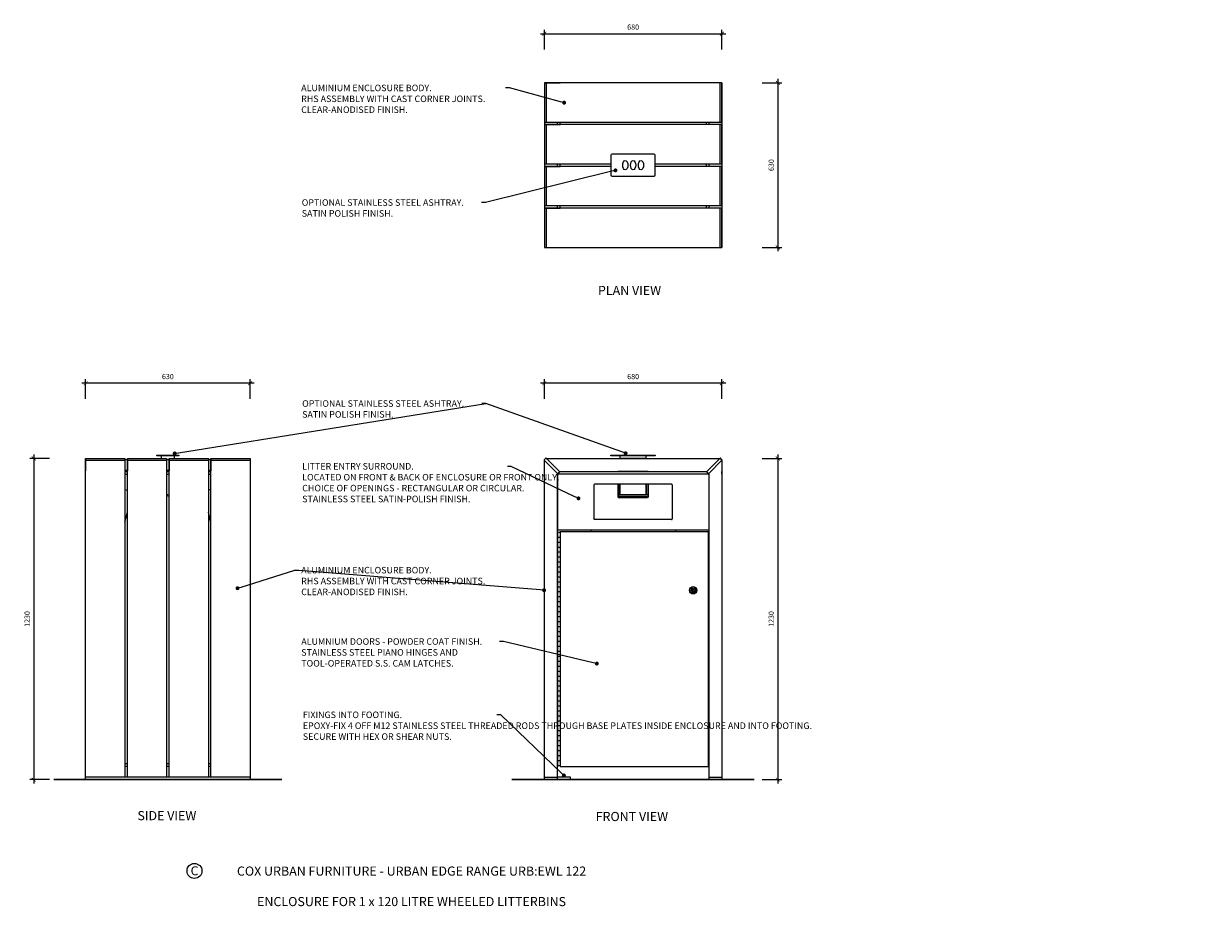
# Model space of a CAD drawing. Units: millimetres. Extents: x 11108 to 20182, y -1427 to 1953.
import ezdxf
from ezdxf import colors
from ezdxf.entities.mleader import LeaderData, LeaderLine
from ezdxf.math import Vec2, Vec3

# ---------------------------------------------------------------- set-up
doc = ezdxf.new("R2010")
doc.units = ezdxf.units.MM
doc.header["$MEASUREMENT"] = 0
for name, color, linetype, lineweight in [('Aluminium', 7, 'Continuous', 20), ('Ashtray', 7, 'Continuous', 18), ('Dimensions', 7, 'Continuous', 18), ('DIMS', 7, 'Continuous', 9), ('Furniture', 7, 'Continuous', 18), ('NOTES', 7, 'Continuous', 9), ('S.S.', 7, 'Continuous', 18)]:
    doc.layers.add(name, color=color, linetype=linetype, lineweight=lineweight)
doc.styles.add('NOTES - 2.0mm', font='arial.ttf', dxfattribs={"height": 2})
doc.styles.add('NOTES - 2.5mm', font='arial.ttf', dxfattribs={"height": 2.5})
doc.styles.add('NOTES - 3.5mm', font='arial.ttf', dxfattribs={"height": 3.5})
doc.dimstyles.new('CUF1', dxfattribs={"dimscale": 0, "dimtxt": 2, "dimasz": 1.5, "dimexe": 1.5, "dimexo": 0.625, "dimgap": 1.5, "dimtad": 1, "dimdec": 1, "dimrnd": 0.5, "dimdsep": 46, "dimtxsty": 'NOTES - 2.0mm', "dimblk": 'ARCHTICK', "dimcen": 0, "dimdle": 1.5, "dimclrd": 256, "dimclre": 256, "dimclrt": 256, "dimadec": 0, "dimazin": 0, "dimtfac": 1, "dimtdec": 1, "dimtix": 1, "dimtmove": 2, "dimatfit": 3, "dimldrblk": 'DOT', "dimfxl": 6, "dimfxlon": 1, "dimtolj": 1, "dimtzin": 0, "dimlwd": -1, "dimlwe": -1, "dimarcsym": 0})

# ---------------------------------------------------------------- blocks, each defined once
blk = doc.blocks.new('_ArchTick')
at = {"color": 0, "linetype": 'ByBlock', "const_width": 0.15}
blk.add_lwpolyline([(-0.5, -0.5), (0.5, 0.5)], dxfattribs=at)
blk = doc.blocks.new('*D394')
at = {"layer": 'Defpoints', "color": 0, "transparency": 16777216}
for p in [(13102.3, 576.4), (13102.3, 281.2), (13782.3, 281.2)]:
    blk.add_point(p, dxfattribs=at)
at = {"layer": 'DIMS', "transparency": 16777216}
for p, q in [((13102.3, 516.4), (13102.3, 591.4)), ((13782.3, 516.4), (13782.3, 591.4)), ((13797.3, 576.4), (13087.3, 576.4))]:
    blk.add_line(p, q, dxfattribs=at)
at = {"layer": 'DIMS', "transparency": 16777216, "xscale": 15, "yscale": 15, "zscale": 15, "rotation": 180}
blk.add_blockref('_ArchTick', (13102.3, 576.4), dxfattribs=at)
at = {"layer": 'DIMS', "transparency": 16777216, "xscale": 15, "yscale": 15, "zscale": 15}
blk.add_blockref('_ArchTick', (13782.3, 576.4), dxfattribs=at)
at = {"layer": 'DIMS', "transparency": 16777216, "insert": (13442.3, 601.6), "char_height": 20, "attachment_point": 5, "style": 'NOTES - 2.0mm'}
blk.add_mtext('\\A1;680', dxfattribs=at)
blk = doc.blocks.new('_Dot')
at = {"color": 0, "linetype": 'ByBlock', "lineweight": -2}
blk.add_line((-0.5, 0), (-1, 0), dxfattribs=at)
at = {"color": 0, "linetype": 'ByBlock', "const_width": 0.5}
blk.add_lwpolyline([(-0.25, 0, 1), (0.25, 0, 1)], format="xyb", close=True, dxfattribs=at)
blk = doc.blocks.new('*D393')
at = {"layer": 'Defpoints', "color": 0, "transparency": 16777216}
for p in [(13782.3, 1914.5), (13102.3, 1726.3), (13782.3, 1726.3)]:
    blk.add_point(p, dxfattribs=at)
at = {"layer": 'DIMS', "transparency": 16777216}
for p, q in [((13087.3, 1914.5), (13797.3, 1914.5)), ((13102.3, 1854.5), (13102.3, 1929.5)), ((13782.3, 1854.5), (13782.3, 1929.5))]:
    blk.add_line(p, q, dxfattribs=at)
at = {"layer": 'DIMS', "transparency": 16777216, "xscale": 15, "yscale": 15, "zscale": 15, "rotation": 180}
blk.add_blockref('_ArchTick', (13102.3, 1914.5), dxfattribs=at)
at = {"layer": 'DIMS', "transparency": 16777216, "xscale": 15, "yscale": 15, "zscale": 15}
blk.add_blockref('_ArchTick', (13782.3, 1914.5), dxfattribs=at)
at = {"layer": 'DIMS', "transparency": 16777216, "insert": (13442.3, 1939.7), "char_height": 20, "attachment_point": 5, "style": 'NOTES - 2.0mm'}
blk.add_mtext('\\A1;680', dxfattribs=at)
blk = doc.blocks.new('*D402')
at = {"layer": 'Defpoints', "color": 0, "transparency": 16777216}
for p in [(11345.4, 288.3), (11146.5, -941.7), (11345.4, -941.7)]:
    blk.add_point(p, dxfattribs=at)
at = {"layer": 'DIMS', "transparency": 16777216}
for p, q in [((11206.5, 288.3), (11131.5, 288.3)), ((11146.5, 303.3), (11146.5, -956.7)), ((11206.5, -941.7), (11131.5, -941.7))]:
    blk.add_line(p, q, dxfattribs=at)
at = {"layer": 'DIMS', "transparency": 16777216, "xscale": 15, "yscale": 15, "zscale": 15}
for p, rotation in [((11146.5, 288.3), 90), ((11146.5, -941.7), 270)]:
    blk.add_blockref('_ArchTick', p, dxfattribs=dict(at, rotation=rotation))
at = {"layer": 'DIMS', "transparency": 16777216, "insert": (11121.3, -326.7), "char_height": 20, "attachment_point": 5, "rotation": 90, "style": 'NOTES - 2.0mm'}
blk.add_mtext('\\A1;1230', dxfattribs=at)
blk = doc.blocks.new('*D403')
at = {"layer": 'Defpoints', "color": 0, "transparency": 16777216}
for p in [(11345.4, 576.4), (11345.4, 288.3), (11975.4, 288.3)]:
    blk.add_point(p, dxfattribs=at)
at = {"layer": 'DIMS', "transparency": 16777216}
for p, q in [((11345.4, 516.4), (11345.4, 591.4)), ((11975.4, 516.4), (11975.4, 591.4)), ((11990.4, 576.4), (11330.4, 576.4))]:
    blk.add_line(p, q, dxfattribs=at)
at = {"layer": 'DIMS', "transparency": 16777216, "xscale": 15, "yscale": 15, "zscale": 15, "rotation": 180}
blk.add_blockref('_ArchTick', (11345.4, 576.4), dxfattribs=at)
at = {"layer": 'DIMS', "transparency": 16777216, "xscale": 15, "yscale": 15, "zscale": 15}
blk.add_blockref('_ArchTick', (11975.4, 576.4), dxfattribs=at)
at = {"layer": 'DIMS', "transparency": 16777216, "insert": (11660.4, 601.6), "char_height": 20, "attachment_point": 5, "style": 'NOTES - 2.0mm'}
blk.add_mtext('\\A1;630', dxfattribs=at)
blk = doc.blocks.new('*D404')
at = {"layer": 'Defpoints', "color": 0, "transparency": 16777216}
for p in [(13782.3, 1726.3), (13782.3, 1096.3), (13996.3, 1096.3)]:
    blk.add_point(p, dxfattribs=at)
at = {"layer": 'DIMS', "transparency": 16777216}
for p, q in [((13936.3, 1726.3), (14011.3, 1726.3)), ((13996.3, 1741.3), (13996.3, 1081.3)), ((13936.3, 1096.3), (14011.3, 1096.3))]:
    blk.add_line(p, q, dxfattribs=at)
at = {"layer": 'DIMS', "transparency": 16777216, "xscale": 15, "yscale": 15, "zscale": 15}
for p, rotation in [((13996.3, 1726.3), 90), ((13996.3, 1096.3), 270)]:
    blk.add_blockref('_ArchTick', p, dxfattribs=dict(at, rotation=rotation))
at = {"layer": 'DIMS', "transparency": 16777216, "insert": (13971.1, 1411.3), "char_height": 20, "attachment_point": 5, "rotation": 90, "style": 'NOTES - 2.0mm'}
blk.add_mtext('\\A1;630', dxfattribs=at)
blk = doc.blocks.new('*D405')
at = {"layer": 'Defpoints', "color": 0, "transparency": 16777216}
for p in [(13757.3, 288.3), (13782.3, -941.7), (13996.3, -941.7)]:
    blk.add_point(p, dxfattribs=at)
at = {"layer": 'DIMS', "transparency": 16777216}
for p, q in [((13936.3, 288.3), (14011.3, 288.3)), ((13996.3, 303.3), (13996.3, -956.7)), ((13936.3, -941.7), (14011.3, -941.7))]:
    blk.add_line(p, q, dxfattribs=at)
at = {"layer": 'DIMS', "transparency": 16777216, "xscale": 15, "yscale": 15, "zscale": 15}
for p, rotation in [((13996.3, 288.3), 90), ((13996.3, -941.7), 270)]:
    blk.add_blockref('_ArchTick', p, dxfattribs=dict(at, rotation=rotation))
at = {"layer": 'DIMS', "transparency": 16777216, "insert": (13971.1, -326.7), "char_height": 20, "attachment_point": 5, "rotation": 90, "style": 'NOTES - 2.0mm'}
blk.add_mtext('\\A1;1230', dxfattribs=at)

msp = doc.modelspace()

# ---------------------------------------------------------------- linework, layer by layer
at = {"layer": 'Aluminium'}
for p, q in [((13102.27, 1726.27), (13102.27, 1576.27)), ((13782.27, 1726.27), (13102.27, 1726.27)), ((13102.27, 1726.27), (13162.27, 1726.27)), ((13102.27, 1726.27), (13102.27, 1096.27)), ((13782.27, 1576.27), (13782.27, 1726.27)), ((13782.27, 1726.27), (13782.27, 1096.27)), ((13102.27, 1576.27), (13782.27, 1576.27)), ((13102.27, 1566.27), (13102.27, 1416.27)), ((13782.27, 1566.27), (13102.27, 1566.27)), ((13102.27, 1566.27), (13162.27, 1566.27)), ((13162.27, 1576.27), (13722.27, 1576.27)), ((13782.27, 1416.27), (13782.27, 1566.27)), ((13102.27, 1416.27), (13357.27, 1416.27)), ((13162.27, 1416.27), (13357.27, 1416.27)), ((13527.27, 1416.27), (13722.27, 1416.27)), ((13527.27, 1416.27), (13782.27, 1416.27)), ((13102.27, 1406.27), (13102.27, 1256.27)), ((13102.27, 1406.27), (13162.27, 1406.27)), ((13357.27, 1406.27), (13102.27, 1406.27)), ((13782.27, 1406.27), (13527.27, 1406.27)), ((13782.27, 1256.27), (13782.27, 1406.27)), ((13102.27, 1256.27), (13782.27, 1256.27)), ((13102.27, 1246.27), (13102.27, 1096.27)), ((13782.27, 1246.27), (13102.27, 1246.27)), ((13102.27, 1246.27), (13162.27, 1246.27)), ((13162.27, 1256.27), (13722.27, 1256.27)), ((13782.27, 1096.27), (13782.27, 1246.27)), ((13102.27, 1096.27), (13782.27, 1096.27)), ((11345.41, -941.73), (11345.41, 288.27)), ((11345.41, 288.27), (11495.41, 288.27)), ((11345.41, 285.27), (11345.41, 241.27)), ((11495.41, 288.27), (11495.41, -931.73)), ((11495.41, 285.27), (11495.41, 241.27)), ((11495.41, 283.27), (11495.41, 243.27)), ((11505.41, -931.73), (11505.41, 288.27)), ((11505.41, 288.27), (11655.41, 288.27)), ((11505.41, 285.27), (11505.41, 241.27)), ((11655.41, 288.27), (11655.41, -931.73)), ((11655.41, 285.27), (11655.41, 241.27)), ((11655.41, 283.27), (11655.41, 243.27)), ((11665.41, -931.73), (11665.41, 288.27)), ((11665.41, 288.27), (11815.41, 288.27)), ((11665.41, 285.27), (11665.41, 241.27)), ((11815.41, 288.27), (11815.41, -931.73)), ((11815.41, 285.27), (11815.41, 241.27)), ((11815.41, 283.27), (11815.41, 243.27)), ((11825.41, -931.73), (11825.41, 288.27)), ((11825.41, 288.27), (11975.41, 288.27)), ((11825.41, 285.27), (11825.41, 241.27)), ((11975.41, 288.27), (11975.41, -941.73)), ((11975.41, 285.27), (11975.41, 241.27)), ((13101.92, 282.97), (13107.57, 288.62)), ((13102.27, -941.73), (13102.27, 281.2)), ((13109.34, 288.27), (13775.2, 288.27)), ((13782.62, 282.97), (13776.97, 288.62)), ((13782.27, 281.2), (13782.27, -941.73)), ((13152.27, -941.73), (13152.27, 231.2)), ((13154.04, 230.84), (13159.69, 236.5)), ((13159.34, 238.27), (13725.2, 238.27)), ((13730.5, 230.84), (13724.84, 236.5)), ((13732.27, 231.2), (13732.27, -941.73)), ((13152.27, 8.27), (13152.27, -891.73)), ((13162.27, 8.27), (13162.27, -891.73)), ((13162.27, 8.27), (13730.27, 8.27)), ((13730.27, 8.27), (13732.27, 8.27)), ((13162.27, -891.73), (13730.27, -891.73)), ((11495.41, -931.73), (11345.41, -931.73)), ((11495.41, -941.73), (11345.41, -941.73)), ((11975.41, -941.73), (11345.41, -941.73)), ((11655.41, -931.73), (11505.41, -931.73)), ((11655.41, -941.73), (11505.41, -941.73)), ((11815.41, -931.73), (11665.41, -931.73)), ((11815.41, -941.73), (11665.41, -941.73)), ((11975.41, -931.73), (11825.41, -931.73)), ((11975.41, -941.73), (11825.41, -941.73)), ((13102.27, -941.73), (13152.27, -941.73)), ((13152.27, -941.73), (13152.27, -931.73)), ((13202.27, -931.73), (13152.27, -931.73)), ((13202.27, -941.73), (13152.27, -941.73)), ((13202.27, -941.73), (13202.27, -931.73)), ((13732.27, -941.73), (13782.27, -941.73)), ((13732.27, -941.73), (13782.27, -941.73)), ((13782.27, -941.73), (13732.27, -941.73))]:
    msp.add_line(p, q, dxfattribs=at)
at = {"layer": 'Aluminium', "lineweight": 9}
for p, q in [((13109.27, 1726.27), (13109.27, 1576.27)), ((13775.27, 1576.27), (13775.27, 1726.27)), ((13109.27, 1566.27), (13109.27, 1416.27)), ((13152.27, 1566.27), (13152.27, 1576.27)), ((13162.27, 1566.27), (13162.27, 1576.27)), ((13722.27, 1576.27), (13722.27, 1566.27)), ((13732.27, 1576.27), (13732.27, 1566.27)), ((13775.27, 1416.27), (13775.27, 1566.27)), ((13152.27, 1406.27), (13152.27, 1416.27)), ((13162.27, 1406.27), (13162.27, 1416.27)), ((13722.27, 1416.27), (13722.27, 1406.27)), ((13732.27, 1416.27), (13732.27, 1406.27)), ((13109.27, 1406.27), (13109.27, 1256.27)), ((13775.27, 1256.27), (13775.27, 1406.27)), ((13109.27, 1246.27), (13109.27, 1096.27)), ((13152.27, 1246.27), (13152.27, 1256.27)), ((13162.27, 1246.27), (13162.27, 1256.27)), ((13722.27, 1256.27), (13722.27, 1246.27)), ((13732.27, 1256.27), (13732.27, 1246.27)), ((13775.27, 1096.27), (13775.27, 1246.27)), ((11345.41, 281.27), (11495.41, 281.27)), ((11505.41, 283.27), (11495.41, 283.27)), ((11505.41, 281.27), (11655.41, 281.27)), ((11665.41, 283.27), (11655.41, 283.27)), ((11665.41, 281.27), (11815.41, 281.27)), ((11825.41, 283.27), (11815.41, 283.27)), ((11825.41, 281.27), (11975.41, 281.27)), ((13101.92, 281.55), (13152.62, 230.84)), ((13108.99, 288.62), (13159.69, 237.92)), ((13775.55, 288.62), (13724.84, 237.92)), ((13782.62, 281.55), (13731.92, 230.84)), ((11495.41, 243.27), (11505.41, 243.27)), ((11495.41, 238.27), (11505.41, 238.27)), ((11495.41, 228.27), (11505.41, 228.27)), ((11655.41, 243.27), (11665.41, 243.27)), ((11655.41, 238.27), (11665.41, 238.27)), ((11655.41, 228.27), (11665.41, 228.27)), ((11815.41, 243.27), (11825.41, 243.27)), ((11815.41, 238.27), (11825.41, 238.27)), ((11815.41, 228.27), (11825.41, 228.27)), ((11505.41, -881.73), (11495.41, -881.73)), ((11505.41, -891.73), (11495.41, -891.73)), ((11665.41, -881.73), (11655.41, -881.73)), ((11665.41, -891.73), (11655.41, -891.73)), ((11825.41, -881.73), (11815.41, -881.73)), ((11825.41, -891.73), (11815.41, -891.73)), ((11975.41, -931.73), (11345.41, -931.73)), ((13102.27, -931.73), (13152.27, -931.73)), ((13732.27, -931.73), (13782.27, -931.73))]:
    msp.add_line(p, q, dxfattribs=at)
at = {"layer": 'Aluminium', "lineweight": 13}
msp.add_line((13730.27, 8.27), (13730.27, -891.73), dxfattribs=at)
at = {"layer": 'Aluminium'}
for centre, start, end in [((13102.62, 282.26), 135, 225), ((13108.28, 287.92), 45, 135), ((13776.26, 287.92), 45, 135), ((13781.92, 282.26), 315, 45), ((13153.33, 231.55), 225, 315), ((13158.99, 237.21), 315, 45), ((13725.55, 237.21), 135, 225), ((13731.21, 231.55), 225, 315)]:
    msp.add_arc(centre, 1, start, end, dxfattribs=at)
at = {"layer": 'Ashtray'}
for p, q in [((13522.27, 1453.77), (13362.27, 1453.77)), ((13357.27, 1448.77), (13357.27, 1373.77)), ((13527.27, 1373.77), (13527.27, 1448.77)), ((13362.27, 1368.77), (13522.27, 1368.77))]:
    msp.add_line(p, q, dxfattribs=at)
at = {"layer": 'Ashtray', "lineweight": 9}
for p, q in [((11617.91, 298.27), (11617.91, 301.27)), ((11617.91, 301.27), (11702.91, 301.27)), ((11702.91, 298.27), (11617.91, 298.27)), ((11635.41, 288.27), (11635.41, 298.27)), ((11685.41, 288.27), (11685.41, 298.27)), ((11702.91, 301.27), (11702.91, 298.27)), ((13357.27, 298.27), (13357.27, 301.27)), ((13357.27, 301.27), (13527.27, 301.27)), ((13527.27, 298.27), (13357.27, 298.27)), ((13392.27, 288.27), (13392.27, 298.27)), ((13492.27, 288.27), (13392.27, 288.27)), ((13492.27, 288.27), (13492.27, 298.27)), ((13527.27, 301.27), (13527.27, 298.27)), ((13500.27, 238.27), (13384.27, 238.27)), ((13384.27, 189.29), (13384.27, 140.01)), ((13500.27, 189.29), (13500.27, 140.01)), ((11665.41, 148.04), (11655.41, 150.72)), ((11665.41, 142.87), (11655.41, 145.55)), ((13495.27, 142.7), (13389.27, 142.7)), ((13495.27, 137.51), (13389.27, 137.51))]:
    msp.add_line(p, q, dxfattribs=at)
at = {"layer": 'Ashtray', "lineweight": 5}
for p, q in [((13390.27, 148.27), (13390.27, 189.29)), ((13392.27, 149.77), (13392.27, 189.29)), ((13492.27, 149.77), (13492.27, 189.29)), ((13494.27, 148.27), (13494.27, 189.29)), ((13384.27, 148.27), (13390.27, 148.27)), ((13392.27, 149.77), (13492.27, 149.77)), ((13500.27, 148.27), (13494.27, 148.27))]:
    msp.add_line(p, q, dxfattribs=at)
at = {"layer": 'Ashtray'}
for centre, start, end in [((13362.27, 1448.77), 90, 180), ((13522.27, 1448.77), 0, 90), ((13362.27, 1373.77), 180, 270), ((13522.27, 1373.77), 270, 0)]:
    msp.add_arc(centre, 5, start, end, dxfattribs=at)
at = {"layer": 'Ashtray', "lineweight": 9}
for centre in [(13412.27, 1411.27), (13442.27, 1411.27), (13472.27, 1411.27)]:
    msp.add_ellipse(centre, major_axis=(0, 17.5), ratio=0.5714286, dxfattribs=at)
for centre in [(13389.27, 145.2), (13389.27, 140.01)]:
    msp.add_ellipse(centre, major_axis=(-5, 0), ratio=0.5, start_param=6.2831853, end_param=7.8539816, dxfattribs=at)
at = {"layer": 'Ashtray', "lineweight": 9, "extrusion": (0, 0, -1)}
for centre in [(13495.27, 145.2), (13495.27, 140.01)]:
    msp.add_ellipse(centre, major_axis=(5, 0), ratio=0.5, start_param=6.2831853, end_param=7.8539816, dxfattribs=at)
at = {"layer": 'Dimensions', "lineweight": 30}
for p, q in [((11224.05, -941.73), (12096.78, -941.73)), ((12978.09, -941.73), (13906.45, -941.73))]:
    msp.add_line(p, q, dxfattribs=at)
at = {"layer": 'Furniture', "lineweight": 9}
for p, q in [((11635.41, 288.27), (11655.41, 288.27)), ((11665.41, 288.27), (11685.41, 288.27))]:
    msp.add_line(p, q, dxfattribs=at)
at = {"layer": 'NOTES'}
msp.add_circle((11762.34, -1291.11), 28.53, dxfattribs=at)
at = {"layer": 'S.S.'}
for p, q in [((13152.27, 228.27), (13162.27, 238.27)), ((13732.27, 228.27), (13152.27, 228.27)), ((13152.27, 228.27), (13152.27, 13.27)), ((13732.27, 228.27), (13722.27, 238.27)), ((13732.27, 228.27), (13732.27, 13.27)), ((13782.27, 228.27), (13782.27, 238.27)), ((13292.27, 186.88), (13292.27, 56.48)), ((13589.77, 189.29), (13294.77, 189.29)), ((13592.27, 186.88), (13592.27, 56.48)), ((13589.77, 54.06), (13294.77, 54.06)), ((13732.27, 13.27), (13152.27, 13.27)), ((13162.27, 4.77), (13152.27, 4.77)), ((13279.77, 13.27), (13279.77, 8.27)), ((13604.77, 13.27), (13604.77, 8.27)), ((13162.27, -888.23), (13152.27, -888.23))]:
    msp.add_line(p, q, dxfattribs=at)
at = {"layer": 'S.S.', "lineweight": 9}
for p, q in [((11495.41, 169), (11505.41, 166.32)), ((11825.41, 169), (11815.41, 166.32)), ((11495.41, 44.51), (11505.41, 81.83)), ((11825.41, 44.51), (11815.41, 81.83))]:
    msp.add_line(p, q, dxfattribs=at)
at = {"layer": 'S.S.', "lineweight": 5}
for p, q in [((13162.27, -14.23), (13152.27, -14.23)), ((13162.27, -33.23), (13152.27, -33.23)), ((13162.27, -52.23), (13152.27, -52.23)), ((13162.27, -71.23), (13152.27, -71.23)), ((13162.27, -90.23), (13152.27, -90.23)), ((13162.27, -109.23), (13152.27, -109.23)), ((13162.27, -128.23), (13152.27, -128.23)), ((13162.27, -147.23), (13152.27, -147.23)), ((13162.27, -166.23), (13152.27, -166.23)), ((13162.27, -185.23), (13152.27, -185.23)), ((13162.27, -204.23), (13152.27, -204.23)), ((13162.27, -223.23), (13152.27, -223.23)), ((13162.27, -242.23), (13152.27, -242.23)), ((13162.27, -261.23), (13152.27, -261.23)), ((13162.27, -280.23), (13152.27, -280.23)), ((13162.27, -299.23), (13152.27, -299.23)), ((13162.27, -318.23), (13152.27, -318.23)), ((13162.27, -337.23), (13152.27, -337.23)), ((13162.27, -356.23), (13152.27, -356.23)), ((13162.27, -375.23), (13152.27, -375.23)), ((13162.27, -394.23), (13152.27, -394.23)), ((13162.27, -413.23), (13152.27, -413.23)), ((13162.27, -432.23), (13152.27, -432.23)), ((13162.27, -451.23), (13152.27, -451.23)), ((13162.27, -470.23), (13152.27, -470.23)), ((13162.27, -489.23), (13152.27, -489.23)), ((13162.27, -508.23), (13152.27, -508.23)), ((13162.27, -527.23), (13152.27, -527.23)), ((13162.27, -546.23), (13152.27, -546.23)), ((13162.27, -565.23), (13152.27, -565.23)), ((13162.27, -584.23), (13152.27, -584.23)), ((13162.27, -603.23), (13152.27, -603.23)), ((13162.27, -622.23), (13152.27, -622.23)), ((13162.27, -641.23), (13152.27, -641.23)), ((13162.27, -660.23), (13152.27, -660.23)), ((13162.27, -679.23), (13152.27, -679.23)), ((13162.27, -698.23), (13152.27, -698.23)), ((13162.27, -717.23), (13152.27, -717.23)), ((13162.27, -736.23), (13152.27, -736.23)), ((13162.27, -755.23), (13152.27, -755.23)), ((13162.27, -774.23), (13152.27, -774.23)), ((13162.27, -793.23), (13152.27, -793.23)), ((13162.27, -812.23), (13152.27, -812.23)), ((13162.27, -831.23), (13152.27, -831.23)), ((13162.27, -850.23), (13152.27, -850.23)), ((13162.27, -869.23), (13152.27, -869.23))]:
    msp.add_line(p, q, dxfattribs=at)
at = {"layer": 'S.S.', "lineweight": 13}
for p, q in [((13667.65, -219.4), (13672.27, -211.4)), ((13667.65, -219.4), (13676.89, -219.4)), ((13672.27, -211.4), (13676.89, -219.4))]:
    msp.add_line(p, q, dxfattribs=at)
for radius in [14, 9]:
    msp.add_circle((13672.27, -216.73), radius, dxfattribs=at)
at = {"layer": 'S.S.', "extrusion": (0, 0, -1)}
for centre, start_param, end_param in [((13294.77, 186.88), 6.2831853, 7.8539816), ((13294.77, 56.48), 4.712389, 6.2831853)]:
    msp.add_ellipse(centre, major_axis=(-2.5, 0), ratio=0.9659258, start_param=start_param, end_param=end_param, dxfattribs=at)
at = {"layer": 'S.S.'}
for centre, start_param, end_param in [((13589.77, 186.88), 6.2831853, 7.8539816), ((13589.77, 56.48), 4.712389, 6.2831853)]:
    msp.add_ellipse(centre, major_axis=(2.5, 0), ratio=0.9659258, start_param=start_param, end_param=end_param, dxfattribs=at)

# ---------------------------------------------------------------- texts
at = {"layer": 'NOTES', "style": 'NOTES - 3.5mm'}
for s, width, gutter_width, insert, char_height, attachment_point in [('PLAN VIEW', 316.9156, 125, (13428.5, 948.95), 35, 2), ('SIDE VIEW', 304.8917, 125, (11656.62, -1062.12), 35, 2), ('FRONT VIEW', 337.5773, 125, (13437.54, -1065.36), 35, 2), ('C', 36.7658, 140, (11747.46, -1273.58), 34.27, 1), ('COX URBAN FURNITURE - URBAN EDGE RANGE URB:EWL 122\\P\\PENCLOSURE FOR 1 x 120 LITRE WHEELED LITTERBINS', 1567.7428, 175, (12593.68, -1350.25), 35, 5)]:
    msp.add_mtext_dynamic_manual_height_columns(s, width=width, gutter_width=gutter_width, heights=[0], dxfattribs=dict(at, insert=insert, char_height=char_height, attachment_point=attachment_point))

# ---------------------------------------------------------------- dimensions: what is measured, and where the dimension line sits
at = {"layer": 'DIMS'}
for base, p1, p2, picture, middle in [((13782.27, 1914.46), (13102.27, 1726.27), (13782.27, 1726.27), '*D393', (13442.27, 1939.67)), ((13102.27, 576.35), (13782.27, 281.2), (13102.27, 281.2), '*D394', (13442.27, 601.56))]:
    dim = msp.add_linear_dim(base=base, p1=p1, p2=p2, dimstyle='CUF1', override={"dimscale": 0, "dimtix": 1, "dimtofl": 1, "dimtmove": 2, "dimatfit": 3}, dxfattribs=at)
    dim.commit()
    dim.dimension.update_dxf_attribs({"geometry": picture, "text_midpoint": middle})
for base, p1, p2, angle, picture, middle in [((13996.32, 1096.27), (13782.27, 1726.27), (13782.27, 1096.27), 90, '*D404', (13971.1, 1411.27)), ((11345.41, 576.35), (11975.41, 288.27), (11345.41, 288.27), 180, '*D403', (11660.41, 601.57)), ((11146.53, -941.73), (11345.41, 288.27), (11345.41, -941.73), 90, '*D402', (11121.31, -326.73))]:
    dim = msp.add_linear_dim(base=base, p1=p1, p2=p2, angle=angle, dimstyle='CUF1', override={"dimscale": 0, "dimtix": 1, "dimtofl": 1, "dimtmove": 2, "dimatfit": 3}, dxfattribs=at)
    dim.commit()
    dim.dimension.update_dxf_attribs({"geometry": picture, "text_midpoint": middle})
dim = msp.add_linear_dim(base=(13996.32, -941.73), p1=(13757.27, 288.27), p2=(13782.27, -941.73), angle=90, dimstyle='CUF1', dxfattribs=at)
dim.commit()
dim.dimension.update_dxf_attribs({"geometry": '*D405', "text_midpoint": (13971.1, -326.73)})

# ---------------------------------------------------------------- leaders
at = {"layer": 'NOTES'}
ml = msp.add_multileader_mtext('Standard', dxfattribs=at)
ml.set_content('ALUMINIUM ENCLOSURE BODY.\\PRHS ASSEMBLY WITH CAST CORNER JOINTS.\\PCLEAR-ANODISED FINISH.', color=256, style='NOTES - 2.5mm')
ml.set_leader_properties(linetype='ByLayer', lineweight=-1)
ml.set_arrow_properties(name='DOT')
ml.build(insert=Vec2(0, 0))
ml.multileader.update_dxf_attribs({"dogleg_length": 1.5, "arrow_head_size": 15, "scale": 10})
ctx = ml.context
ctx.base_point, ctx.scale, ctx.char_height, ctx.arrow_head_size, ctx.landing_gap_size, ctx.plane_origin = Vec3(12161.01, 1706.63), 10, 25, 15, 10, Vec3(11793.08, 1613.11)
notes = []
notes.append((ctx, [(0, (1, 1, 0), (12968.36, 1706.63), (-1, 0), 15, [(0, [(13178.34, 1650.37)], 0, [])])]))
ctx.mtext.insert, ctx.mtext.width, ctx.mtext.flow_direction = Vec3(12171.01, 1719.35), 781.5218, 5
ml = msp.add_multileader_mtext('Standard', dxfattribs=at)
ml.set_content('OPTIONAL STAINLESS STEEL ASHTRAY.\\PSATIN POLISH FINISH.', color=256, style='NOTES - 2.5mm')
ml.set_leader_properties(linetype='ByLayer', lineweight=-1)
ml.set_arrow_properties(name='DOT')
ml.build(insert=Vec2(0, 0))
ml.multileader.update_dxf_attribs({"dogleg_length": 1.5, "arrow_head_size": 15, "scale": 10})
ctx = ml.context
ctx.base_point, ctx.scale, ctx.char_height, ctx.arrow_head_size, ctx.landing_gap_size, ctx.plane_origin = Vec3(12163.11, 1267.81), 10, 25, 15, 10, Vec3(11501.76, 1098.73)
notes.append((ctx, [(0, (1, 1, 0), (12876.56, 1267.81), (-1, 0), 15, [(0, [(13374.72, 1391.12)], 0, [])])]))
ctx.mtext.insert, ctx.mtext.width, ctx.mtext.flow_direction = Vec3(12173.11, 1280.52), 724.3574, 5
ml = msp.add_multileader_mtext('Standard', dxfattribs=at)
ml.set_content('OPTIONAL STAINLESS STEEL ASHTRAY.\\PSATIN POLISH FINISH.', color=256, style='NOTES - 2.5mm')
ml.set_leader_properties(linetype='ByLayer', lineweight=-1)
ml.set_arrow_properties(name='DOT')
ml.build(insert=Vec2(0, 0))
ml.multileader.update_dxf_attribs({"dogleg_length": 1.5, "arrow_head_size": 15, "scale": 10})
ctx = ml.context
ctx.base_point, ctx.scale, ctx.char_height, ctx.arrow_head_size, ctx.landing_gap_size, ctx.plane_origin = Vec3(12164.66, 498.2), 10, 25, 15, 10, Vec3(11501.76, 351.64)
notes.append((ctx, [(1, (1, 1, 0), (12878.1, 498.2), (-1, 0), 15, [(0, [(11686.52, 307.44)], 0, []), (1, [(13413.35, 307.91)], 0, [])])]))
ctx.mtext.insert, ctx.mtext.width, ctx.mtext.flow_direction = Vec3(12174.66, 510.91), 683.9555, 5
ml = msp.add_multileader_mtext('Standard', dxfattribs=at)
ml.set_content('LITTER ENTRY SURROUND.\\PLOCATED ON FRONT & BACK OF ENCLOSURE OR FRONT ONLY.\\PCHOICE OF OPENINGS - RECTANGULAR OR CIRCULAR.\\PSTAINLESS STEEL SATIN-POLISH FINISH.', color=256, style='NOTES - 2.5mm')
ml.set_leader_properties(linetype='ByLayer', lineweight=-1)
ml.set_arrow_properties(name='DOT')
ml.build(insert=Vec2(0, 0))
ml.multileader.update_dxf_attribs({"dogleg_length": 1.5, "arrow_head_size": 15, "scale": 10})
ctx = ml.context
ctx.base_point, ctx.scale, ctx.char_height, ctx.arrow_head_size, ctx.landing_gap_size, ctx.plane_origin = Vec3(12164.94, 257.69), 10, 25, 15, 10, Vec3(13305.41, 204.41)
notes.append((ctx, [(0, (1, 1, 0), (12975.61, 257.69), (-1, 0), 15, [(0, [(13232.95, 135.14)], 0, [])])]))
ctx.mtext.insert, ctx.mtext.width, ctx.mtext.flow_direction = Vec3(12174.94, 270.41), 787.4158, 5
ml = msp.add_multileader_mtext('Standard', dxfattribs=at)
ml.set_content('ALUMINIUM ENCLOSURE BODY.\\PRHS ASSEMBLY WITH CAST CORNER JOINTS.\\PCLEAR-ANODISED FINISH.', color=256, style='NOTES - 2.5mm')
ml.set_leader_properties(linetype='ByLayer', lineweight=-1)
ml.set_arrow_properties(name='DOT')
ml.build(insert=Vec2(0, 0))
ml.multileader.update_dxf_attribs({"dogleg_length": 1.5, "arrow_head_size": 15, "scale": 10})
ctx = ml.context
ctx.base_point, ctx.scale, ctx.char_height, ctx.arrow_head_size, ctx.landing_gap_size, ctx.plane_origin = Vec3(12161.01, -139.77), 10, 25, 15, 10, Vec3(11793.08, -233.29)
notes.append((ctx, [(1, (1, 1, 0), (12146.01, -139.77), (1, 0), 15, [(0, [(13101.24, -216.49)], 0, []), (1, [(11927.22, -208.75)], 0, [])])]))
ctx.mtext.insert, ctx.mtext.width, ctx.mtext.flow_direction = Vec3(12171.01, -127.06), 781.5218, 5
ml = msp.add_multileader_mtext('Standard', dxfattribs=at)
ml.set_content('ALUMNIUM DOORS - POWDER COAT FINISH.\\PSTAINLESS STEEL PIANO HINGES AND\\PTOOL-OPERATED S.S. CAM LATCHES.', color=256, style='NOTES - 2.5mm')
ml.set_leader_properties(linetype='ByLayer', lineweight=-1)
ml.set_arrow_properties(name='DOT')
ml.build(insert=Vec2(0, 0))
ml.multileader.update_dxf_attribs({"dogleg_length": 1.5, "arrow_head_size": 15, "scale": 10})
ctx = ml.context
ctx.base_point, ctx.scale, ctx.char_height, ctx.arrow_head_size, ctx.landing_gap_size, ctx.plane_origin = Vec3(12161.28, -413.18), 10, 25, 15, 10, Vec3(13377.05, -492.6)
notes.append((ctx, [(0, (1, 1, 0), (12946.1, -413.18), (-1, 0), 15, [(0, [(13303.3, -497.41)], 0, [])])]))
ctx.mtext.insert, ctx.mtext.width, ctx.mtext.flow_direction = Vec3(12171.28, -400.46), 801.0881, 5
ml = msp.add_multileader_mtext('Standard', dxfattribs=at)
ml.set_content('FIXINGS INTO FOOTING.\\PEPOXY-FIX 4 OFF M12 STAINLESS STEEL THREADED RODS THROUGH BASE PLATES INSIDE ENCLOSURE AND INTO FOOTING.\\PSECURE WITH HEX OR SHEAR NUTS.', color=256, style='NOTES - 2.5mm')
ml.set_leader_properties(linetype='ByLayer', lineweight=-1)
ml.set_arrow_properties(name='DOT')
ml.build(insert=Vec2(0, 0))
ml.multileader.update_dxf_attribs({"dogleg_length": 1.5, "arrow_head_size": 15, "scale": 10})
ctx = ml.context
ctx.base_point, ctx.scale, ctx.char_height, ctx.arrow_head_size, ctx.landing_gap_size, ctx.plane_origin = Vec3(12167.34, -693.73), 10, 25, 15, 10, Vec3(13287.37, -926.81)
notes.append((ctx, [(0, (1, 1, 0), (12935.18, -693.73), (-1, 0), 15, [(0, [(13177.15, -925.54)], 0, [])])]))
ctx.mtext.insert, ctx.mtext.width, ctx.mtext.flow_direction = Vec3(12177.34, -681.02), 739.5004, 5
for ctx, leaders in notes:
    for number, flags, end, landing, length, lines in leaders:
        leader = LeaderData()
        leader.index, (leader.has_last_leader_line, leader.has_dogleg_vector, leader.attachment_direction) = number, flags
        leader.last_leader_point, leader.dogleg_vector, leader.dogleg_length = Vec3(end), Vec3(landing), length
        for number, points, colour, breaks in lines:
            line = LeaderLine()
            line.index, line.vertices, line.color, line.breaks = number, Vec3.list(points), colors.encode_raw_color(colour), breaks
            leader.lines.append(line)
        ctx.leaders.append(leader)

doc.saveas('drawing.dxf')
